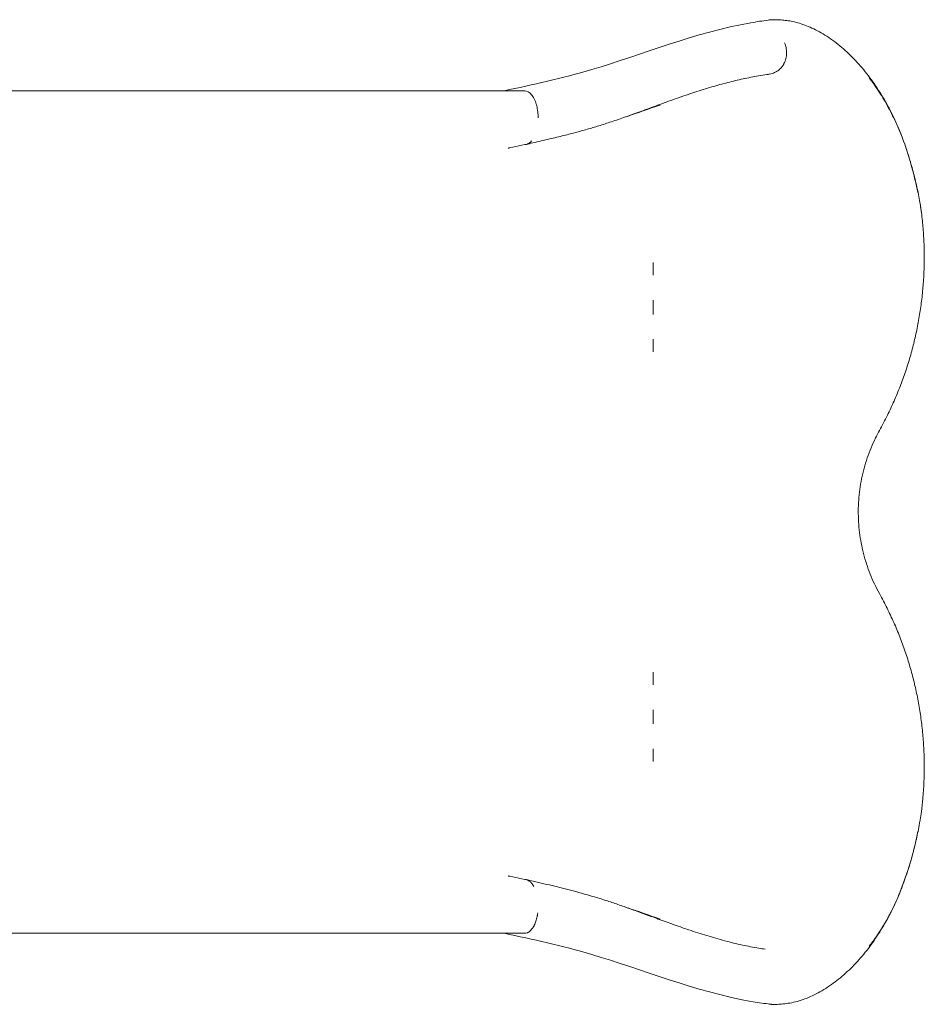
# Model space of a CAD drawing. Units: millimetres. Extents: x 0 to 120081, y 0 to 107582.
# Drawn here: x 106807 to 107870, y 92937 to 94094 of the extents above; entities that cross this region are included whole.
import ezdxf

# ---------------------------------------------------------------- set-up
doc = ezdxf.new("R2010")
doc.units = ezdxf.units.MM

# ---------------------------------------------------------------- blocks, each defined once
blk = doc.blocks.new('A$C415E2D3B')
at = {"color": 0, "linetype": 'Continuous', "lineweight": 0}
for p, q in [((95743.9, 84062.3), (96732, 84062.3)), ((96714.4, 83995.3), (96732, 83999)), ((96882.9, 83845.6), (96882.9, 83860.4)), ((96883, 83809), (96883, 83816.3)), ((96883, 83806.9), (96883, 83809)), ((96883, 83799.6), (96883, 83806.9)), ((96882.9, 83755.5), (96882.9, 83770.3)), ((96882.9, 83364.2), (96882.9, 83379.1)), ((96883, 83318.3), (96883, 83335)), ((96882.9, 83274.2), (96882.9, 83289)), ((96732, 83135.6), (96714.4, 83139.3)), ((95743.9, 83072.3), (96732, 83072.3))]:
    blk.add_line(p, q, dxfattribs=at)
at = {"color": 0, "linetype": 'Continuous', "lineweight": 0, "extrusion": (0, 0, -1)}
for centre, end_param in [((96731.9, 84030.6), 0.542211), ((96731.9, 83103.9), 0.353468)]:
    blk.add_ellipse(centre, major_axis=(0, 31.6), ratio=0.5, start_param=0.010371, end_param=end_param, dxfattribs=at)
at = {"color": 0, "linetype": 'Continuous', "lineweight": 0}
for ratio, start_param, end_param in [(0.5, -0.74294, -0.64433), (0.499512, -1.913334, -1.81264)]:
    blk.add_ellipse((96731.9, 83103.9), major_axis=(0, 31.7), ratio=ratio, start_param=start_param, end_param=end_param, dxfattribs=at)
for points, knots in [([(96707.7, 84062.3), (96741.5, 84069.5), (96830.8, 84088.6), (96938.6, 84133.5), (97011.3, 84144.5), (97018.1, 84145.4)], [0, 0, 0, 0, 0.2187075, 0.5773673, 0.6145337, 0.6145337, 0.6145337, 0.6145337]), ([(97022.2, 84145.8), (97021.9, 84145.8), (97021.6, 84145.8), (97021.3, 84145.7), (97020.9, 84145.7), (97020.6, 84145.7), (97020.3, 84145.6), (97019.6, 84145.6), (97018.9, 84145.5), (97018.1, 84145.4)], [0, 0, 0, 0, 0.002449004, 0.002449004, 0.002449004, 0.004898009, 0.004898009, 0.004898009, 0.009796018, 0.009796018, 0.009796018, 0.009796018]), ([(97025, 84145.8), (97024.8, 84145.8), (97024.6, 84145.8), (97024.4, 84145.8), (97024.3, 84145.8), (97024.1, 84145.8), (97024, 84145.8), (97023.9, 84145.8), (97023.8, 84145.8), (97023.7, 84145.8), (97023.6, 84145.8), (97023.6, 84145.8), (97023.5, 84145.8), (97023.4, 84145.8), (97023.2, 84145.8), (97023.1, 84145.8), (97023, 84145.8), (97022.9, 84145.8), (97022.9, 84145.8), (97022.8, 84145.8), (97022.7, 84145.8), (97022.7, 84145.8), (97022.6, 84145.8), (97022.5, 84145.8), (97022.5, 84145.8)], [0.018377043, 0.018377043, 0.018377043, 0.018377043, 0.018865568, 0.018865568, 0.018865568, 0.019354093, 0.019354093, 0.019354093, 0.019598355, 0.019598355, 0.019598355, 0.019842618, 0.019842618, 0.019842618, 0.020331143, 0.020331143, 0.020331143, 0.020819668, 0.020819668, 0.020819668, 0.021308193, 0.021308193, 0.021308193, 0.022285243, 0.022285243, 0.022285243, 0.022285243]), ([(97025, 84145.8), (97025.5, 84145.8), (97026, 84145.8), (97026.5, 84145.8), (97026.9, 84145.8), (97027.3, 84145.8), (97027.7, 84145.8), (97027.9, 84145.8), (97028.1, 84145.8), (97028.2, 84145.8), (97028.4, 84145.8), (97028.5, 84145.8), (97028.6, 84145.8), (97028.7, 84145.8), (97028.7, 84145.8), (97028.7, 84145.8), (97028.7, 84145.8), (97028.7, 84145.8), (97028.7, 84145.8)], [0.00000025, 0.00000025, 0.00000025, 0.00000025, 0.00330616, 0.00330616, 0.00330616, 0.00661233, 0.00661233, 0.00661233, 0.00826541, 0.00826541, 0.00826541, 0.00991849, 0.00991849, 0.00991849, 0.01074503, 0.01074503, 0.01074503, 0.01109137, 0.01109137, 0.01109137, 0.01109137]), ([(97028.7, 84145.8), (97030.7, 84145.7), (97032.7, 84145.6), (97037, 84145.2), (97039.2, 84145), (97043.9, 84144.3), (97046.5, 84143.8), (97051.6, 84142.6), (97054.2, 84141.9), (97059.6, 84140.2), (97062.4, 84139.1), (97068, 84136.8), (97070.9, 84135.4), (97076.7, 84132.5), (97079.6, 84130.9), (97085.5, 84127.3), (97088.5, 84125.4), (97094.3, 84121.3), (97097.3, 84119.1), (97103, 84114.5), (97105.8, 84112.1), (97111.4, 84107.1), (97114.1, 84104.5), (97119.5, 84099.1), (97122.1, 84096.4), (97127.2, 84090.7), (97129.7, 84087.7), (97134.6, 84081.6), (97137, 84078.4), (97141.7, 84072), (97144, 84068.7), (97148.4, 84061.9), (97150.6, 84058.5), (97154.8, 84051.5), (97156.8, 84048), (97160.6, 84040.9), (97162.5, 84037.3), (97166, 84030.1), (97167.6, 84026.5), (97170.8, 84019.4), (97172.3, 84015.8), (97174.9, 84009.2), (97176, 84006.2), (97177.1, 84003.2)], [0, 0, 0, 0, 10.008226, 10.008226, 19.893572, 19.893572, 30.937733, 30.937733, 42.341057, 42.341057, 54.901103, 54.901103, 67.998687, 67.998687, 81.752385, 81.752385, 95.865124, 95.865124, 110.076139, 110.076139, 124.201759, 124.201759, 138.112537, 138.112537, 151.733226, 151.733226, 165.319183, 165.319183, 178.837231, 178.837231, 192.221342, 192.221342, 205.440377, 205.440377, 218.44763, 218.44763, 231.067197, 231.067197, 243.257073, 243.257073, 255.042201, 255.042201, 264.724648, 264.724648, 264.724648, 264.724648]), ([(97016.5, 84081.4), (97016.5, 84081.4), (97016.5, 84081.4), (97016.5, 84081.4), (97016.6, 84081.4), (97016.6, 84081.4), (97016.7, 84081.4), (97016.7, 84081.4), (97016.8, 84081.4), (97016.9, 84081.4), (97017, 84081.5), (97017.1, 84081.5), (97017.3, 84081.5), (97017.5, 84081.5), (97017.8, 84081.6), (97018.1, 84081.6), (97018.6, 84081.7), (97019.2, 84081.8), (97019.7, 84081.9), (97020.7, 84082.2), (97021.7, 84082.4), (97022.7, 84082.7), (97023.7, 84083), (97024.7, 84083.4), (97025.6, 84083.8), (97026, 84084), (97026.5, 84084.2), (97026.9, 84084.4), (97027.2, 84084.6), (97027.4, 84084.7), (97027.6, 84084.8), (97027.7, 84084.9), (97027.8, 84084.9), (97027.9, 84085), (97028, 84085), (97028, 84085), (97028.1, 84085.1), (97028.1, 84085.1), (97028.1, 84085.1), (97028.2, 84085.1), (97028.2, 84085.1), (97028.2, 84085.1), (97028.2, 84085.2), (97028.2, 84085.2), (97028.2, 84085.2), (97028.2, 84085.2), (97028.2, 84085.2), (97028.2, 84085.2), (97028.2, 84085.2), (97029, 84085.6), (97029.7, 84086.1), (97030.4, 84086.7), (97031.1, 84087.3), (97031.9, 84087.9), (97032.6, 84088.6), (97033.3, 84089.4), (97034, 84090.2), (97034.7, 84091.1), (97035, 84091.6), (97035.4, 84092.1), (97035.7, 84092.6), (97035.8, 84092.9), (97036, 84093.1), (97036.1, 84093.4), (97036.2, 84093.5), (97036.3, 84093.7), (97036.4, 84093.8), (97036.4, 84093.9), (97036.4, 84093.9), (97036.5, 84094), (97036.5, 84094), (97036.5, 84094.1), (97036.5, 84094.1), (97036.5, 84094.1), (97036.6, 84094.1), (97036.6, 84094.2), (97036.6, 84094.2), (97036.6, 84094.2), (97036.6, 84094.2), (97036.6, 84094.2), (97036.6, 84094.2), (97036.6, 84094.2), (97037.1, 84095.1), (97037.5, 84096.1), (97037.9, 84097.2), (97038.3, 84098.2), (97038.6, 84099.2), (97038.9, 84100.3), (97039.1, 84101.4), (97039.3, 84102.5), (97039.5, 84103.5), (97039.6, 84104.6), (97039.7, 84105.7), (97039.7, 84106.8), (97039.7, 84109), (97039.5, 84111.1), (97039.1, 84113.1), (97038.7, 84115), (97038.1, 84116.9), (97037.3, 84118.5)], [0.0003442, 0.0003442, 0.0003442, 0.0003442, 0.0019531, 0.0019531, 0.0019531, 0.0039063, 0.0039063, 0.0039063, 0.0078125, 0.0078125, 0.0078125, 0.015625, 0.015625, 0.015625, 0.03125, 0.03125, 0.03125, 0.0625, 0.0625, 0.0625, 0.125, 0.125, 0.125, 0.1875, 0.1875, 0.1875, 0.21875, 0.21875, 0.21875, 0.234375, 0.234375, 0.234375, 0.2421875, 0.2421875, 0.2421875, 0.2460938, 0.2460938, 0.2460938, 0.2480469, 0.2480469, 0.2480469, 0.2490234, 0.2490234, 0.2490234, 0.2495117, 0.2495117, 0.2495117, 0.25, 0.25, 0.25, 0.3125, 0.3125, 0.3125, 0.375, 0.375, 0.375, 0.4375, 0.4375, 0.4375, 0.46875, 0.46875, 0.46875, 0.484375, 0.484375, 0.484375, 0.4921875, 0.4921875, 0.4921875, 0.4960938, 0.4960938, 0.4960938, 0.4980469, 0.4980469, 0.4980469, 0.4990234, 0.4990234, 0.4990234, 0.4995117, 0.4995117, 0.4995117, 0.5, 0.5, 0.5, 0.5625, 0.5625, 0.5625, 0.625, 0.625, 0.625, 0.6875, 0.6875, 0.6875, 0.75, 0.75, 0.75, 0.875, 0.875, 0.875, 1, 1, 1, 1]), ([(97016.6, 84081.4), (97013.3, 84080.9), (97010, 84080.4), (97000.6, 84078.8), (96994.5, 84077.6), (96982.5, 84075), (96976.5, 84073.6), (96964.3, 84070.4), (96958, 84068.7), (96945.1, 84064.9), (96938.5, 84062.8), (96925, 84058.4), (96918.2, 84056.1), (96904.3, 84051.2), (96897.4, 84048.7), (96883.8, 84043.7), (96877.2, 84041.3), (96864.5, 84036.7), (96858.4, 84034.4), (96846.8, 84030.3), (96841.3, 84028.4), (96830.8, 84024.9), (96825.7, 84023.2), (96816.1, 84020.3), (96811.6, 84018.9), (96802.3, 84016.2), (96797.7, 84014.9), (96788, 84012.3), (96783, 84011), (96772.3, 84008.3), (96766.8, 84007), (96754.7, 84004.1), (96748.2, 84002.6), (96739, 84000.4), (96736.4, 83999.8), (96733.7, 83999.2)], [0, 0, 0, 0, 10.000646, 10.000646, 28.671011, 28.671011, 47.122576, 47.122576, 66.702106, 66.702106, 87.571091, 87.571091, 109.573013, 109.573013, 131.980158, 131.980158, 153.613055, 153.613055, 173.642649, 173.642649, 191.962001, 191.962001, 208.840576, 208.840576, 224.378435, 224.378435, 240.444869, 240.444869, 258.03233, 258.03233, 277.794423, 277.794423, 301.10631, 301.10631, 310.669878, 310.669878, 310.669878, 310.669878]), ([(97177.1, 84003.1), (97176.9, 84003.6), (97176.7, 84004.1), (97176.6, 84004.6), (97176.4, 84005.1), (97176.2, 84005.6), (97176, 84006.1), (97175.6, 84007.1), (97175.3, 84008), (97174.9, 84009), (97174.1, 84010.9), (97173.4, 84012.7), (97172.6, 84014.5), (97171.1, 84018.2), (97169.5, 84021.8), (97167.9, 84025.3), (97166.3, 84028.8), (97164.7, 84032.2), (97163, 84035.5), (97161.3, 84038.8), (97159.6, 84042), (97157.9, 84045.1), (97156.2, 84048.2), (97154.5, 84051.2), (97152.7, 84054.1), (97151, 84057), (97149.2, 84059.8), (97147.4, 84062.5), (97143.8, 84068), (97140.2, 84073.1), (97136.5, 84077.8)], [0, 0, 0, 0, 0.015625, 0.015625, 0.015625, 0.03125, 0.03125, 0.03125, 0.0625, 0.0625, 0.0625, 0.125, 0.125, 0.125, 0.25, 0.25, 0.25, 0.375, 0.375, 0.375, 0.5, 0.5, 0.5, 0.625, 0.625, 0.625, 0.75, 0.75, 0.75, 0.9999912, 0.9999912, 0.9999912, 0.9999912]), ([(96745.5, 84046.7), (96744.9, 84048.9), (96744.1, 84051), (96743.1, 84052.9), (96742.2, 84054.8), (96741.2, 84056.4), (96740, 84057.7)], [0, 0, 0, 0, 0.5, 0.5, 0.5, 1, 1, 1, 1]), ([(96747.7, 84030.6), (96747.7, 84033), (96747.6, 84035.4), (96747.3, 84037.7), (96747, 84040.1), (96746.6, 84042.5), (96746.1, 84044.7), (96745.9, 84045.4), (96745.7, 84046), (96745.5, 84046.7)], [0, 0, 0, 0, 0.4256968, 0.4256968, 0.4256968, 0.8655961, 0.8655961, 0.8655961, 1, 1, 1, 1]), ([(96732, 83999), (96732.8, 83999), (96733.5, 83999.1), (96734.2, 83999.3), (96734.9, 83999.5), (96735.5, 83999.8), (96736.2, 84000.2), (96736.6, 84000.4), (96736.9, 84000.6), (96737.2, 84000.8), (96737.5, 84001.1), (96737.9, 84001.3), (96738.2, 84001.6), (96738.8, 84002.2), (96739.5, 84002.8), (96740, 84003.5)], [0, 0, 0, 0, 0.00417791, 0.00417791, 0.00417791, 0.00835582, 0.00835582, 0.00835582, 0.01044478, 0.01044478, 0.01044478, 0.01253373, 0.01253373, 0.01253373, 0.01671164, 0.01671164, 0.01671164, 0.01671164]), ([(97177.1, 84003.1), (97177.3, 84002.5), (97177.6, 84001.9), (97179.4, 83996.7), (97181, 83992.1), (97184.3, 83981.6), (97186.1, 83975.7), (97189.3, 83963.8), (97190.8, 83957.8), (97193.6, 83945.7), (97194.8, 83939.6), (97196.4, 83930.9), (97196.8, 83928.2), (97197.2, 83925.6)], [264.802956, 264.802956, 264.802956, 264.802956, 266.784251, 266.784251, 281.440365, 281.440365, 300.13894, 300.13894, 318.857513, 318.857513, 337.569348, 337.569348, 345.714274, 345.714274, 345.714274, 345.714274]), ([(97197.2, 83925.6), (97197.3, 83925.2), (97197.3, 83924.8), (97197.4, 83924.4), (97197.5, 83923.6), (97197.6, 83922.7), (97197.7, 83921.9), (97197.8, 83921.4), (97197.8, 83921), (97197.8, 83920.6), (97197.9, 83920.2), (97197.9, 83919.7), (97198, 83919.3)], [0.081639248, 0.081639248, 0.081639248, 0.081639248, 0.082887336, 0.082887336, 0.082887336, 0.085650247, 0.085650247, 0.085650247, 0.087031703, 0.087031703, 0.087031703, 0.088412953, 0.088412953, 0.088412953, 0.088412953]), ([(97197.4, 83924.1), (97197.9, 83920.8), (97198.3, 83917.5), (97199.4, 83908.1), (97200, 83902), (97200.8, 83889.7), (97201.1, 83883.6), (97201.5, 83871.3), (97201.5, 83865.1), (97201.3, 83852.8), (97201, 83846.7), (97200.2, 83834.4), (97199.7, 83828.3), (97198.4, 83816), (97197.6, 83809.9), (97195.8, 83797.8), (97194.7, 83791.7), (97192.4, 83779.6), (97191.1, 83773.6), (97188.1, 83761.7), (97186.6, 83755.7), (97183.1, 83743.9), (97181.3, 83738), (97177.3, 83726.4), (97175.2, 83720.6), (97170.8, 83709.1), (97168.4, 83703.4), (97163.5, 83692.1), (97160.9, 83686.6), (97155.2, 83675), (97152, 83669), (97148.8, 83663.2)], [0, 0, 0, 0, 10.000697, 10.000697, 28.417107, 28.417107, 46.881312, 46.881312, 65.352782, 65.352782, 83.786671, 83.786671, 102.202768, 102.202768, 120.68324, 120.68324, 139.136141, 139.136141, 157.57277, 157.57277, 176.023211, 176.023211, 194.508882, 194.508882, 212.992484, 212.992484, 231.458303, 231.458303, 249.963944, 249.963944, 270.132889, 270.132889, 270.132889, 270.132889]), ([(97148.8, 83663.2), (97147.2, 83660.3), (97145.6, 83657.3), (97142.3, 83650.5), (97140.6, 83646.7), (97137.3, 83638.8), (97135.8, 83634.9), (97133.1, 83626.8), (97131.8, 83622.7), (97129.6, 83614.6), (97128.7, 83610.5), (97127, 83602.2), (97126.3, 83598), (97125.2, 83589.7), (97124.7, 83585.5), (97124.1, 83577), (97123.9, 83572.8), (97123.9, 83564.4), (97124, 83560.1), (97124.5, 83551.7), (97124.9, 83547.6), (97125.9, 83539.2), (97126.5, 83535), (97128.1, 83526.7), (97129, 83522.6), (97131.1, 83514.4), (97132.3, 83510.3), (97134.9, 83502.3), (97136.3, 83498.3), (97139.4, 83490.5), (97141.1, 83486.6), (97144.8, 83478.9), (97146.7, 83475.1), (97148.8, 83471.4)], [0, 0, 0, 0, 10.003078, 10.003078, 22.707045, 22.707045, 35.443834, 35.443834, 48.190971, 48.190971, 60.846531, 60.846531, 73.476751, 73.476751, 86.174836, 86.174836, 98.874299, 98.874299, 111.492875, 111.492875, 124.101637, 124.101637, 136.78343, 136.78343, 149.489512, 149.489512, 162.134119, 162.134119, 174.776468, 174.776468, 187.500152, 187.500152, 200.31139, 200.31139, 200.31139, 200.31139]), ([(97148.8, 83471.4), (97150.4, 83468.5), (97152, 83465.5), (97156.4, 83457.1), (97159.1, 83451.6), (97164.4, 83440.4), (97166.9, 83434.8), (97171.6, 83423.4), (97173.9, 83417.6), (97178.1, 83406.1), (97180.1, 83400.2), (97183.8, 83388.5), (97185.5, 83382.6), (97188.7, 83370.7), (97190.2, 83364.7), (97192.8, 83352.7), (97194, 83346.6), (97196.2, 83334.5), (97197.1, 83328.4), (97198.7, 83316.3), (97199.4, 83310.1), (97200.4, 83297.9), (97200.8, 83291.7), (97201.3, 83279.4), (97201.5, 83273.3), (97201.4, 83261), (97201.3, 83254.9), (97200.7, 83242.6), (97200.3, 83236.4), (97199.3, 83225.3), (97198.7, 83220.2), (97198.1, 83215.2)], [0, 0, 0, 0, 10.000681, 10.000681, 28.513892, 28.513892, 47.030236, 47.030236, 65.556528, 65.556528, 84.030139, 84.030139, 102.49539, 102.49539, 120.993488, 120.993488, 139.461603, 139.461603, 157.889222, 157.889222, 176.343594, 176.343594, 194.824131, 194.824131, 213.264352, 213.264352, 231.677325, 231.677325, 250.132032, 250.132032, 265.312892, 265.312892, 265.312892, 265.312892]), ([(97198.1, 83215.2), (97197.7, 83211.9), (97197.2, 83208.6), (97196.6, 83204.9), (97196.5, 83204.4), (97196.4, 83204)], [0, 0, 0, 0, 10.001817, 10.001817, 11.391285, 11.391285, 11.391285, 11.391285]), ([(97196.4, 83204), (97195.8, 83200.7), (97195.2, 83197.5), (97193.4, 83188.2), (97192.1, 83182.2), (97189.2, 83170.2), (97187.6, 83164.2), (97184.2, 83152.3), (97182.3, 83146.4), (97178.3, 83134.7), (97176.2, 83128.9), (97172.1, 83118.3), (97170.1, 83113.5), (97166.4, 83105.4), (97164.8, 83102), (97161.4, 83095.2), (97159.7, 83091.9), (97156, 83085.2), (97154.1, 83081.9), (97150.1, 83075.3), (97148, 83072), (97143.7, 83065.5), (97141.5, 83062.3), (97136.9, 83056), (97134.6, 83052.9), (97129.7, 83046.9), (97127.2, 83044), (97122.2, 83038.3), (97119.6, 83035.6), (97114.4, 83030.3), (97111.7, 83027.7), (97106.3, 83022.8), (97103.6, 83020.5), (97098, 83016), (97095.2, 83013.9), (97089.4, 83009.8), (97086.4, 83007.8), (97080.4, 83004.2), (97077.4, 83002.5), (97072.2, 82999.8), (97070.1, 82998.8), (97067.9, 82997.8)], [0, 0, 0, 0, 10.000667, 10.000667, 28.61969, 28.61969, 47.30656, 47.30656, 66.014282, 66.014282, 84.729289, 84.729289, 100.44045, 100.44045, 112.206904, 112.206904, 124.073161, 124.073161, 136.343345, 136.343345, 149.018629, 149.018629, 162.044251, 162.044251, 175.273663, 175.273663, 188.664172, 188.664172, 202.166344, 202.166344, 215.763227, 215.763227, 229.386519, 229.386519, 243.279084, 243.279084, 257.379075, 257.379075, 271.610896, 271.610896, 281.409584, 281.409584, 281.409584, 281.409584]), ([(96733.7, 83135.3), (96736.5, 83134.7), (96739.3, 83134.1), (96750.4, 83131.5), (96758.8, 83129.5), (96775.4, 83125.5), (96783.7, 83123.4), (96798.1, 83119.5), (96804.1, 83117.8), (96815.4, 83114.5), (96820.5, 83113), (96830.4, 83109.8), (96835.1, 83108.3), (96844.5, 83105), (96849.3, 83103.3), (96859.3, 83099.8), (96864.5, 83097.9), (96875.3, 83093.9), (96881, 83091.9), (96892.7, 83087.6), (96898.8, 83085.4), (96911.6, 83080.8), (96918.2, 83078.5), (96931.8, 83073.9), (96938.9, 83071.6), (96953, 83067.3), (96960.1, 83065.3), (96974, 83061.6), (96980.8, 83059.9), (96994.1, 83057), (97000.5, 83055.8), (97009.4, 83054.3), (97011.8, 83053.9), (97014.3, 83053.5)], [0.042627, 0.042627, 0.042627, 0.042627, 10.000013, 10.000013, 40.002202, 40.002202, 69.082, 69.082, 89.970841, 89.970841, 107.423641, 107.423641, 123.118174, 123.118174, 139.008489, 139.008489, 156.111789, 156.111789, 174.473662, 174.473662, 194.296308, 194.296308, 215.587173, 215.587173, 237.869891, 237.869891, 260.09445, 260.09445, 281.252678, 281.252678, 300.969817, 300.969817, 308.365948, 308.365948, 308.365948, 308.365948]), ([(97136.5, 83056.6), (97137, 83057.2), (97137.5, 83057.9), (97138, 83058.5), (97138.1, 83058.7), (97138.2, 83058.9), (97138.3, 83059), (97138.5, 83059.2), (97138.6, 83059.3), (97138.7, 83059.5), (97139, 83059.8), (97139.2, 83060.2), (97139.4, 83060.5), (97139.9, 83061.1), (97140.4, 83061.8), (97140.9, 83062.4), (97141.4, 83063.1), (97141.9, 83063.7), (97142.4, 83064.4), (97144.3, 83067), (97146.2, 83069.8), (97148, 83072.6), (97149.9, 83075.3), (97151.7, 83078.2), (97153.5, 83081.2), (97155.2, 83084.1), (97157, 83087.2), (97158.7, 83090.3), (97159.1, 83091.1), (97159.6, 83091.9), (97160, 83092.7), (97160.4, 83093.5), (97160.8, 83094.3), (97161.2, 83095.1), (97162.1, 83096.7), (97162.9, 83098.3), (97163.7, 83100), (97165.3, 83103.2), (97166.9, 83106.6), (97168.4, 83110), (97170, 83113.3), (97171.4, 83116.8), (97172.8, 83120.3), (97173.6, 83122.1), (97174.3, 83123.8), (97174.9, 83125.6), (97175.6, 83127.4), (97176.3, 83129.2), (97176.9, 83131)], [0.00003976, 0.00003976, 0.00003976, 0.00003976, 0.0028726, 0.0028726, 0.0028726, 0.00359075, 0.00359075, 0.00359075, 0.0043089, 0.0043089, 0.0043089, 0.0057452, 0.0057452, 0.0057452, 0.00861781, 0.00861781, 0.00861781, 0.01149041, 0.01149041, 0.01149041, 0.02298081, 0.02298081, 0.02298081, 0.03447122, 0.03447122, 0.03447122, 0.04596163, 0.04596163, 0.04596163, 0.04883423, 0.04883423, 0.04883423, 0.05170683, 0.05170683, 0.05170683, 0.05745203, 0.05745203, 0.05745203, 0.06894244, 0.06894244, 0.06894244, 0.08043285, 0.08043285, 0.08043285, 0.08617805, 0.08617805, 0.08617805, 0.09192326, 0.09192326, 0.09192326, 0.09192326]), ([(96742.6, 83080.6), (96742.8, 83081), (96743, 83081.3), (96743.1, 83081.7), (96743.9, 83083.1), (96744.5, 83084.7), (96745.1, 83086.4), (96745.6, 83088.2), (96746.1, 83090), (96746.5, 83091.9), (96746.6, 83092.3), (96746.7, 83092.8), (96746.8, 83093.3)], [0, 0, 0, 0, 0.098078, 0.098078, 0.098078, 0.500188, 0.500188, 0.500188, 0.902297, 0.902297, 0.902297, 1, 1, 1, 1]), ([(96707.7, 83072.3), (96741.5, 83065), (96830.8, 83046), (96938.6, 83001.1), (97011.3, 82990), (97018.1, 82989.2)], [0, 0, 0, 0, 0.2187075, 0.5773673, 0.6145337, 0.6145337, 0.6145337, 0.6145337]), ([(96734.7, 83072.8), (96734.8, 83072.8), (96735, 83072.9), (96735.1, 83072.9), (96735.4, 83073.1), (96735.7, 83073.2), (96736, 83073.3)], [0, 0, 0, 0, 0.333161, 0.333161, 0.333161, 1, 1, 1, 1]), ([(96736, 83073.3), (96736.7, 83073.7), (96737.4, 83074.2), (96738.1, 83074.8), (96738.8, 83075.4), (96739.5, 83076.1), (96740.1, 83076.9)], [0, 0, 0, 0, 0.48634, 0.48634, 0.48634, 1, 1, 1, 1]), ([(96740.1, 83076.9), (96740.3, 83077.2), (96740.6, 83077.4), (96740.8, 83077.7), (96741, 83078), (96741.2, 83078.3), (96741.4, 83078.6)], [0, 0, 0, 0, 0.489845, 0.489845, 0.489845, 1, 1, 1, 1]), ([(97014.3, 83053.5), (97014.3, 83053.5), (97014.3, 83053.5), (97014.3, 83053.5), (97014.3, 83053.5), (97014.3, 83053.5), (97014.3, 83053.5), (97014.3, 83053.5), (97014.3, 83053.5), (97014.3, 83053.5)], [0, 0, 0, 0, 0.02809013, 0.02809013, 0.02896933, 0.02896933, 0.02939521, 0.02939521, 0.08019867, 0.08019867, 0.08019867, 0.08019867]), ([(97022.2, 82988.7), (97021.9, 82988.7), (97021.6, 82988.8), (97021.3, 82988.8), (97020.9, 82988.8), (97020.6, 82988.9), (97020.3, 82988.9), (97019.6, 82989), (97018.9, 82989.1), (97018.1, 82989.2)], [0, 0, 0, 0, 0.002449011, 0.002449011, 0.002449011, 0.004898023, 0.004898023, 0.004898023, 0.009796046, 0.009796046, 0.009796046, 0.009796046]), ([(97022.8, 82988.7), (97022.7, 82988.7), (97022.5, 82988.7), (97022.4, 82988.7), (97022.3, 82988.7), (97022.3, 82988.7), (97022.2, 82988.7)], [0.049716475, 0.049716475, 0.049716475, 0.049716475, 0.055580189, 0.055580189, 0.055580189, 0.058611169, 0.058611169, 0.058611169, 0.058611169]), ([(97025.4, 82988.7), (97025.1, 82988.7), (97024.8, 82988.7), (97024.4, 82988.7), (97024.3, 82988.7), (97024.1, 82988.7), (97024, 82988.7), (97023.9, 82988.7), (97023.8, 82988.7), (97023.7, 82988.7), (97023.7, 82988.7), (97023.6, 82988.7), (97023.5, 82988.7), (97023.4, 82988.7), (97023.3, 82988.7), (97023.2, 82988.7), (97023.2, 82988.7), (97023.1, 82988.7), (97023, 82988.7), (97022.9, 82988.7), (97022.9, 82988.7), (97022.8, 82988.7)], [0.017282683, 0.017282683, 0.017282683, 0.017282683, 0.01828806, 0.01828806, 0.01828806, 0.018790748, 0.018790748, 0.018790748, 0.019042092, 0.019042092, 0.019042092, 0.019293436, 0.019293436, 0.019293436, 0.019796124, 0.019796124, 0.019796124, 0.020298813, 0.020298813, 0.020298813, 0.021304189, 0.021304189, 0.021304189, 0.021304189]), ([(97028.7, 82988.7), (97028.7, 82988.7), (97028.7, 82988.7), (97028.7, 82988.7), (97028.7, 82988.7), (97028.7, 82988.7), (97028.7, 82988.7), (97028.6, 82988.7), (97028.5, 82988.7), (97028.3, 82988.7), (97028.2, 82988.7), (97028, 82988.7), (97027.9, 82988.7), (97027.5, 82988.7), (97027.1, 82988.7), (97026.7, 82988.7), (97026.3, 82988.7), (97025.9, 82988.7), (97025.4, 82988.7)], [0.0021386, 0.0021386, 0.0021386, 0.0021386, 0.00233869, 0.00233869, 0.00233869, 0.00311826, 0.00311826, 0.00311826, 0.00467739, 0.00467739, 0.00467739, 0.00623652, 0.00623652, 0.00623652, 0.00935478, 0.00935478, 0.00935478, 0.01247303, 0.01247303, 0.01247303, 0.01247303]), ([(97067.9, 82997.8), (97065.8, 82996.8), (97063.5, 82995.9), (97058.3, 82994), (97055.3, 82993), (97049.4, 82991.4), (97046.4, 82990.7), (97040.8, 82989.8), (97038.1, 82989.4), (97033.2, 82989), (97030.9, 82988.8), (97028.7, 82988.7)], [0, 0, 0, 0, 10.002421, 10.002421, 23.406035, 23.406035, 36.192949, 36.192949, 48.1352, 48.1352, 59.186277, 59.186277, 59.186277, 59.186277])]:
    blk.add_open_spline(points, degree=3, knots=knots, dxfattribs=at)
for points in [[(97016.6, 84081.4), (97016.6, 84081.4), (97016.6, 84081.4), (97016.6, 84081.4)], [(96737.2, 84060.5), (96737.2, 84060.5), (96737.2, 84060.5), (96737.2, 84060.5)], [(96738.2, 84059.7), (96738.2, 84059.7), (96738.2, 84059.7), (96738.2, 84059.7)], [(96851.2, 84031.9), (96864.3, 84036.3), (96877.6, 84041), (96891.2, 84045.6)], [(97193.8, 83942.7), (97189.8, 83963.2), (97184.2, 83983.5), (97177.1, 84003.1)], [(97176.9, 83131), (97184.2, 83150.9), (97189.9, 83171.2), (97193.9, 83191.9)], [(96851.1, 83102.7), (96864.2, 83098.3), (96877.6, 83093.6), (96891.2, 83089)], [(96732, 83072.3), (96732, 83072.3), (96732, 83072.3), (96732.1, 83072.3)], [(96732.1, 83072.3), (96732.9, 83072.3), (96733.8, 83072.5), (96734.7, 83072.8)], [(96740.3, 83077.1), (96740.3, 83077.1), (96740.3, 83077.1), (96740.3, 83077.1)], [(96741.4, 83078.6), (96741.8, 83079.2), (96742.2, 83079.9), (96742.6, 83080.6)], [(97014.3, 83053.5), (97014.4, 83053.5), (97014.4, 83053.5), (97014.5, 83053.5)]]:
    blk.add_open_spline(points, degree=3, dxfattribs=at)
for points, weights in [([(96712.7, 83995), (96713.4, 83995.1), (96713.9, 83995.2), (96714.4, 83995.3)], [0.98863373975, 0.992330343065, 0.996119096482, 1]), ([(96714.4, 83139.3), (96713.9, 83139.4), (96713.4, 83139.4), (96712.7, 83139.6)], [1, 0.996119096281, 0.992330342672, 0.988633739174]), ([(96741.4, 83129.2), (96740.2, 83131.1), (96738.8, 83132.5), (96737.4, 83133.6)], [0.999999897715, 0.992965784945, 0.99296581904, 1])]:
    blk.add_rational_spline(points, weights, degree=3, dxfattribs=at)

msp = doc.modelspace()

# ---------------------------------------------------------------- block references
msp.add_blockref('A$C415E2D3B', (10668.2, 9948.4))

doc.saveas('drawing.dxf')
